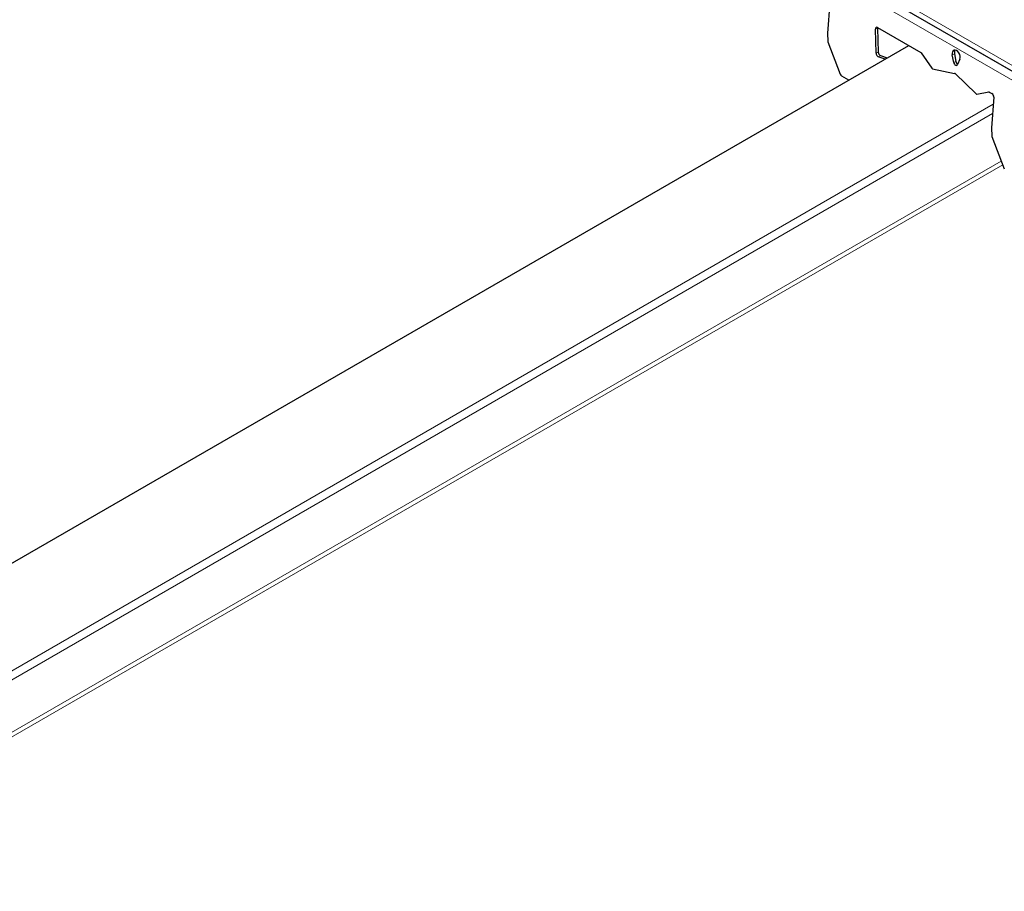
# Model space of a CAD drawing. Units: inches. Extents: x 3730 to 3803.8, y 2019.2 to 2077.5.
# Drawn here: x 3784.1 to 3792.6, y 2038.5 to 2046 of the extents above; entities that cross this region are included whole.
import ezdxf

# ---------------------------------------------------------------- set-up
doc = ezdxf.new("R2010")
doc.units = ezdxf.units.IN
doc.header["$MEASUREMENT"] = 0
doc.layers.add('Visible (ANSI)', color=7, linetype='Continuous', lineweight=25)
doc.layers.add('Visible Narrow (ANSI)', color=7, linetype='Continuous', lineweight=18)

msp = doc.modelspace()

# ---------------------------------------------------------------- linework, layer by layer
at = {"layer": 'Visible (ANSI)'}
for p, q in [((3781.4675, 2051.9972), (3800.724, 2040.8794)), ((3791.1123, 2046.1125), (3791.0932, 2045.8493)), ((3791.5253, 2045.8961), (3791.8966, 2045.6818)), ((3791.5255, 2045.8917), (3791.5313, 2045.6849)), ((3791.0931, 2045.8481), (3791.0961, 2045.7774)), ((3791.5119, 2045.6757), (3791.5061, 2045.8824)), ((3765.5208, 2030.5729), (3791.7934, 2045.7414)), ((3791.097, 2045.773), (3791.2031, 2045.4954)), ((3791.5917, 2045.6249), (3791.5315, 2045.6453)), ((3791.5509, 2045.6546), (3791.609, 2045.6349)), ((3791.9003, 2045.6783), (3791.9933, 2045.546)), ((3792.181, 2045.5959), (3792.1684, 2045.6612)), ((3792.1878, 2045.6704), (3792.2004, 2045.6052)), ((3792.2349, 2045.6228), (3792.2142, 2045.5767)), ((3791.2771, 2045.4433), (3791.2169, 2045.478)), ((3791.999, 2045.5416), (3792.1893, 2045.5018)), ((3792.1934, 2045.4994), (3792.374, 2045.3252)), ((3792.3799, 2045.3228), (3792.4838, 2045.3414)), ((3792.4877, 2045.3405), (3792.5103, 2045.3274)), ((3792.5265, 2045.296), (3792.5074, 2045.0328)), ((3792.5074, 2045.0316), (3792.5103, 2044.9609)), ((3792.5112, 2044.9565), (3792.6173, 2044.6789))]:
    msp.add_line(p, q, dxfattribs=at)
for centre, major_axis, start_param, end_param in [((3791.5238, 2045.8749), (-0.0108, 0.0226), 5.545399, 7.238368), ((3791.5432, 2045.8841), (0.0108, -0.0226), 3.899524, 4.096775), ((3791.1002, 2045.8452), (0.0043, -0.00903), 3.974602, 4.113942), ((3791.1032, 2045.7746), (0.0043, -0.00903), 4.113942, 4.585468), ((3791.5296, 2045.6681), (-0.0108, 0.0226), 0.955183, 2.595792), ((3791.549, 2045.6774), (0.0108, -0.0226), 4.096775, 5.737385), ((3791.896, 2045.6733), (0.0043, -0.00903), 1.835792, 2.403806), ((3792.2027, 2045.6563), (-0.0215, 0.0451), 3.629984, 7.460814), ((3792.2221, 2045.6656), (-0.0215, 0.0451), 0.350945, 1.177628), ((3792.1981, 2045.5935), (0.0108, -0.0226), 4.319221, 6.771576), ((3792.2175, 2045.6027), (0.0108, -0.0226), 4.319221, 5.563454), ((3791.2184, 2045.4993), (0.0108, -0.0226), 4.585468, 5.545399), ((3791.9976, 2045.5509), (0.0043, -0.00903), 4.977384, 5.838536), ((3792.1908, 2045.4925), (0.0043, -0.00903), 2.110669, 2.696943), ((3792.3766, 2045.3321), (0.0043, -0.00903), 5.252261, 6.113413), ((3792.4871, 2045.332), (-0.0043, 0.00903), 5.545399, 6.113413), ((3792.5088, 2045.3062), (0.0108, -0.0226), 0.83301, 2.403806), ((3792.5145, 2045.0287), (0.0043, -0.00903), 3.974602, 4.113942), ((3792.5174, 2044.9581), (0.0043, -0.00903), 4.113942, 4.585468)]:
    msp.add_ellipse(centre, major_axis=major_axis, ratio=0.625473, start_param=start_param, end_param=end_param, dxfattribs=at)
at = {"layer": 'Visible Narrow (ANSI)'}
for p, q in [((3781.5015, 2052.0268), (3800.7365, 2040.9215)), ((3800.6925, 2040.8201), (3781.4264, 2051.9434)), ((3781.466, 2051.9942), (3800.7258, 2040.8746)), ((3791.5061, 2045.8824), (3791.5255, 2045.8917)), ((3791.5119, 2045.6757), (3791.5313, 2045.6849)), ((3791.5315, 2045.6453), (3791.5509, 2045.6546)), ((3792.1684, 2045.6612), (3792.1878, 2045.6704)), ((3792.181, 2045.5959), (3792.2004, 2045.6052)), ((3792.5221, 2045.2362), (3765.5208, 2029.6469)), ((3792.5162, 2045.1544), (3765.5208, 2029.5686)), ((3792.5915, 2044.7463), (3765.5208, 2029.117)), ((3792.6038, 2044.7142), (3765.5208, 2029.0778))]:
    msp.add_line(p, q, dxfattribs=at)

doc.saveas('drawing.dxf')
